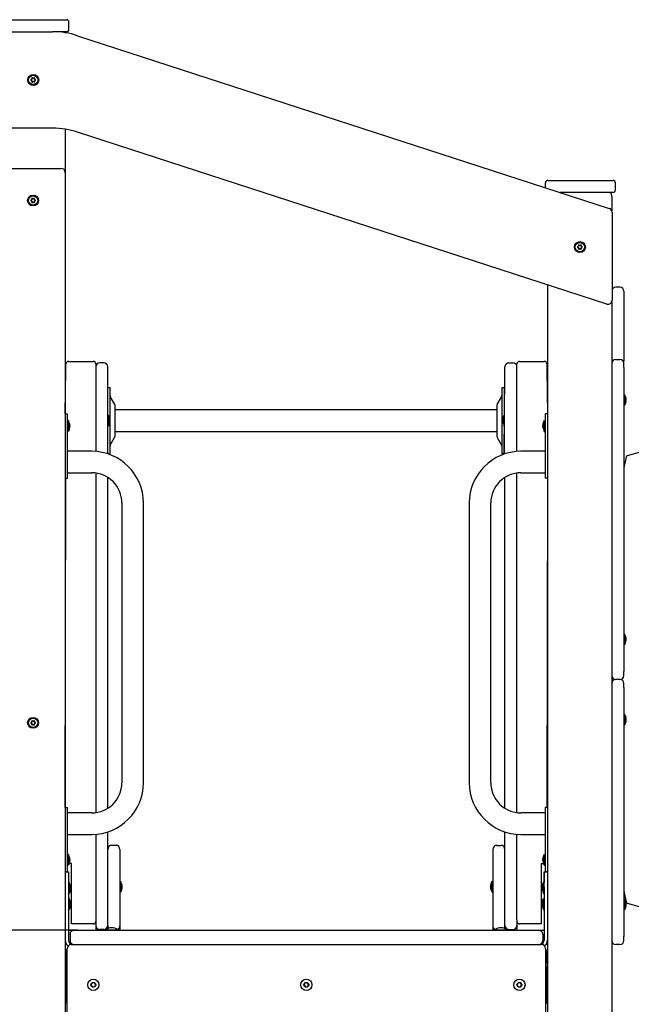
# Model space of a CAD drawing. Units: millimetres. Extents: x 978 to 7877, y 3750 to 12573.
# Drawn here: x 3813 to 4573, y 11240 to 12466 of the extents above; entities that cross this region are included whole.
import ezdxf

# ---------------------------------------------------------------- set-up
doc = ezdxf.new("R2010")
doc.units = ezdxf.units.MM
doc.header["$LTSCALE"] = 50
doc.layers.add('THICK_LINE', color=7, linetype='Continuous', lineweight=25)
doc.styles.add('SLDTEXTSTYLE0', font='TXT', dxfattribs={"width": 0.605})
doc.dimstyles.new('SLDDIMSTYLE1', dxfattribs={"dimtxt": 200, "dimasz": 250, "dimexe": 0, "dimexo": 0.0625, "dimgap": 50, "dimtad": 0, "dimtih": 1, "dimtoh": 1, "dimdec": 1, "dimrnd": 1e-09, "dimzin": 12, "dimdsep": 46, "dimtxsty": 'SLDTEXTSTYLE0', "dimsah": 1, "dimcen": 0.09, "dimadec": 0, "dimazin": 3, "dimtfac": 1, "dimtofl": 0, "dimtmove": 0, "dimatfit": 3, "dimfxl": 0, "dimfrac": 2, "dimtolj": 1, "dimtzin": 12, "dimarcsym": 0})

# ---------------------------------------------------------------- blocks, each defined once
blk = doc.blocks.new('_D_1')
at = {"layer": 'THICK_LINE', "color": 7}
for p, q in [((3885.3, 11332.7), (2572.8, 11332.7)), ((2672.8, 10602.7), (2672.8, 11332.7))]:
    blk.add_line(p, q, dxfattribs=at)
blk.add_solid([(2672.8, 11332.7), (2622.8, 11082.7), (2722.8, 11082.7)], dxfattribs=at)
at = {"layer": 'THICK_LINE', "color": 7, "insert": (2197, 11436), "char_height": 200, "attachment_point": 1, "style": 'SLDTEXTSTYLE0'}
blk.add_mtext('730', dxfattribs=at)

msp = doc.modelspace()

# ---------------------------------------------------------------- linework, layer by layer
at = {"color": 7, "linetype": 'Continuous', "lineweight": 25}
for p, q in [((3801.88, 12465.66), (3858.88, 12465.66)), ((3858.88, 12465.66), (3870.88, 12465.66)), ((3873.88, 12453.66), (3873.88, 12462.66)), ((3114.55, 12450.66), (3853.71, 12450.66)), ((3858.88, 12450.66), (3853.71, 12450.66)), ((3870.88, 12450.66), (3858.88, 12450.66)), ((3868.05, 12450.66), (3868.6, 12449.55)), ((3884.61, 12445.77), (4546.09, 12230.84)), ((3826.91, 12390.97), (3827.75, 12391.28)), ((3827.75, 12390.05), (3826.91, 12390.36)), ((3827.75, 12391.28), (3827.63, 12391.4)), ((3827.75, 12390.05), (3827.63, 12389.93)), ((3828.12, 12391.91), (3827.95, 12391.96)), ((3828.12, 12389.42), (3827.95, 12389.37)), ((3828.12, 12391.91), (3827.96, 12392.8)), ((3827.96, 12388.53), (3828.12, 12389.42)), ((3828.49, 12393.11), (3829.18, 12392.53)), ((3829.18, 12388.8), (3828.49, 12388.22)), ((3829.18, 12392.53), (3829.23, 12392.69)), ((3829.18, 12388.8), (3829.23, 12388.64)), ((3829.92, 12392.53), (3829.87, 12392.69)), ((3829.92, 12388.8), (3829.87, 12388.64)), ((3829.92, 12392.53), (3830.61, 12393.11)), ((3830.61, 12388.22), (3829.92, 12388.8)), ((3831.14, 12392.8), (3830.98, 12391.91)), ((3830.98, 12391.91), (3831.15, 12391.96)), ((3830.98, 12389.42), (3831.15, 12389.37)), ((3830.98, 12389.42), (3831.14, 12388.53)), ((3831.34, 12391.28), (3831.47, 12391.4)), ((3831.34, 12391.28), (3832.19, 12390.97)), ((3832.19, 12390.36), (3831.34, 12390.05)), ((3831.34, 12390.05), (3831.47, 12389.93)), ((3853.71, 12330.66), (3114.55, 12330.66)), ((3869.38, 12329.43), (3869.38, 12275.66)), ((4543, 12111.85), (3884.61, 12325.77)), ((3173.67, 12280.66), (3864.38, 12280.66)), ((3869.38, 12275.66), (3869.38, 10905.66)), ((4469.72, 12265.66), (4481.72, 12265.66)), ((4481.72, 12265.66), (4538.72, 12265.66)), ((4538.72, 12265.66), (4550.72, 12265.66)), ((4466.72, 12256.63), (4466.72, 12262.66)), ((4553.72, 12253.66), (4553.72, 12262.66)), ((3826.74, 12240.97), (3827.59, 12241.28)), ((3827.59, 12240.05), (3826.74, 12240.36)), ((3827.59, 12241.28), (3827.47, 12241.4)), ((3827.96, 12241.91), (3827.79, 12241.96)), ((3827.96, 12241.91), (3827.8, 12242.8)), ((3828.33, 12243.11), (3829.02, 12242.53)), ((3829.02, 12242.53), (3829.06, 12242.69)), ((3829.75, 12242.53), (3829.71, 12242.69)), ((3829.75, 12242.53), (3830.44, 12243.11)), ((3830.97, 12242.8), (3830.81, 12241.91)), ((3830.81, 12241.91), (3830.98, 12241.96)), ((3831.18, 12241.28), (3831.3, 12241.4)), ((3831.18, 12241.28), (3832.03, 12240.97)), ((3832.03, 12240.36), (3831.18, 12240.05)), ((4538.72, 12250.66), (4485.09, 12250.66)), ((4550.72, 12250.66), (4538.72, 12250.66)), ((4549.22, 12245.66), (4549.22, 12227.87)), ((3827.59, 12240.05), (3827.47, 12239.93)), ((3827.96, 12239.42), (3827.79, 12239.37)), ((3827.8, 12238.53), (3827.96, 12239.42)), ((3829.02, 12238.8), (3828.33, 12238.22)), ((3829.02, 12238.8), (3829.06, 12238.64)), ((3829.75, 12238.8), (3829.71, 12238.64)), ((3830.44, 12238.22), (3829.75, 12238.8)), ((3830.81, 12239.42), (3830.98, 12239.37)), ((3830.81, 12239.42), (3830.97, 12238.53)), ((3831.18, 12240.05), (3831.3, 12239.93)), ((4549.55, 12226.09), (4549.55, 12116.6)), ((4506.91, 12183.02), (4507.75, 12183.33)), ((4507.75, 12182.1), (4506.91, 12182.41)), ((4507.75, 12183.33), (4507.63, 12183.45)), ((4507.75, 12182.1), (4507.63, 12181.98)), ((4508.12, 12183.96), (4507.95, 12184.01)), ((4508.12, 12181.47), (4507.95, 12181.42)), ((4508.12, 12183.96), (4507.96, 12184.85)), ((4507.96, 12180.58), (4508.12, 12181.47)), ((4508.49, 12185.16), (4509.18, 12184.58)), ((4509.18, 12180.85), (4508.49, 12180.27)), ((4509.18, 12184.58), (4509.23, 12184.74)), ((4509.18, 12180.85), (4509.23, 12180.69)), ((4509.92, 12184.58), (4509.87, 12184.74)), ((4509.92, 12180.85), (4509.87, 12180.69)), ((4509.92, 12184.58), (4510.61, 12185.16)), ((4510.61, 12180.27), (4509.92, 12180.85)), ((4511.14, 12184.85), (4510.98, 12183.96)), ((4510.98, 12183.96), (4511.15, 12184.01)), ((4510.98, 12181.47), (4511.15, 12181.42)), ((4510.98, 12181.47), (4511.14, 12180.58)), ((4511.34, 12183.33), (4511.47, 12183.45)), ((4511.34, 12183.33), (4512.19, 12183.02)), ((4512.19, 12182.41), (4511.34, 12182.1)), ((4511.34, 12182.1), (4511.47, 12181.98)), ((4469.22, 12135.82), (4469.22, 10665.66)), ((4559.22, 12132.66), (4554.22, 12132.66)), ((4564.22, 12127.66), (4564.22, 12040.96)), ((4549.22, 12114.82), (4549.22, 10665.66)), ((3870.29, 12030.5), (3870.29, 12037.5)), ((3873.29, 12040.5), (3904.29, 12040.5)), ((3907.29, 12037.5), (3907.29, 12030.5)), ((3917.29, 12038.66), (3912.29, 12038.66)), ((3922.29, 12023.66), (3922.29, 12033.66)), ((4416.29, 12023.66), (4416.29, 12033.66)), ((4421.29, 12038.66), (4426.29, 12038.66)), ((4431.29, 12030.5), (4431.29, 12037.5)), ((4434.29, 12040.5), (4465.29, 12040.5)), ((4468.29, 12037.5), (4468.29, 12030.5)), ((4554.22, 12042.66), (4559.22, 12042.66)), ((4564.22, 12037.66), (4564.22, 12040.96)), ((4564.22, 12032.66), (4564.22, 12037.66)), ((4564.22, 12032.66), (4564.22, 11654.66)), ((3869.38, 11975.17), (3870.29, 12030.5)), ((3907.29, 12030.5), (3907.29, 11928.38)), ((3922.29, 11925.66), (3922.29, 12023.66)), ((4415.29, 11925.66), (4416.29, 12023.66)), ((4431.29, 11928.38), (4431.29, 12030.5)), ((4468.29, 12030.5), (4469.22, 11975.17)), ((3925.29, 12007.66), (3922.29, 12007.66)), ((3925.29, 11925.66), (3925.29, 12007.66)), ((4415.29, 12007.66), (4412.29, 12007.66)), ((4412.29, 12007.66), (4412.29, 11925.66)), ((4415.29, 12007.66), (4415.29, 11973.46)), ((3930.75, 11987.59), (3925.82, 11996.13)), ((4411.75, 11996.13), (4406.82, 11987.59)), ((4565.22, 11999.46), (4564.22, 11999.46)), ((4565.22, 11999.46), (4565.22, 11985.86)), ((3931.29, 11947.74), (3931.29, 11985.59)), ((4406.29, 11985.59), (4406.29, 11947.74)), ((4565.22, 11985.86), (4565.22, 11985.86)), ((4566.65, 11990.8), (4566.81, 11990.7)), ((4566.81, 11994.72), (4566.81, 11994.72)), ((4566.81, 11994.16), (4566.81, 11993.65)), ((4566.81, 11993.14), (4566.81, 11993.65)), ((4566.81, 11993.14), (4566.81, 11993.14)), ((4566.81, 11992.19), (4566.81, 11991.59)), ((4566.81, 11991.17), (4566.81, 11991.59)), ((4566.81, 11990.7), (4566.81, 11990.61)), ((3869.38, 11975.17), (3872.38, 11975.17)), ((3872.38, 11970.17), (3872.38, 11975.17)), ((3923.29, 11973.46), (3922.29, 11973.46)), ((3923.29, 11973.46), (3923.29, 11959.86)), ((4406.29, 11980.06), (3931.29, 11980.06)), ((4415.29, 11973.46), (4415.29, 11973.46)), ((4415.29, 11969.26), (4415.29, 11973.46)), ((4469.22, 11975.17), (4466.22, 11975.17)), ((4466.22, 11975.17), (4466.22, 11970.17)), ((3872.38, 11900.17), (3872.38, 11970.17)), ((3873.38, 11966.97), (3872.38, 11966.97)), ((3873.38, 11966.97), (3873.38, 11953.37)), ((3874.98, 11962.22), (3874.98, 11962.2)), ((3874.98, 11961.46), (3874.98, 11960.9)), ((3874.98, 11959.43), (3874.98, 11958.88)), ((3923.29, 11959.86), (3923.29, 11959.86)), ((3924.88, 11968.72), (3924.88, 11968.69)), ((3924.88, 11967.96), (3924.88, 11967.4)), ((3924.88, 11965.93), (3924.88, 11965.37)), ((3924.88, 11964.64), (3924.88, 11964.61)), ((4413.69, 11968.63), (4413.69, 11968.72)), ((4413.86, 11968.53), (4413.69, 11968.63)), ((4413.69, 11968.16), (4413.69, 11967.74)), ((4413.69, 11967.14), (4413.69, 11967.74)), ((4413.69, 11966.19), (4413.69, 11965.68)), ((4413.69, 11966.19), (4413.69, 11966.19)), ((4413.69, 11965.17), (4413.69, 11965.68)), ((4413.69, 11964.61), (4413.69, 11964.61)), ((4415.29, 11959.86), (4415.29, 11969.26)), ((4415.29, 11959.86), (4416.29, 11959.86)), ((4415.29, 11959.86), (4415.29, 11925.66)), ((4463.63, 11962.2), (4463.63, 11962.22)), ((4463.63, 11960.9), (4463.63, 11961.46)), ((4463.63, 11958.88), (4463.63, 11959.43)), ((4465.22, 11966.97), (4465.22, 11966.97)), ((4465.22, 11953.37), (4465.22, 11966.97)), ((4466.22, 11970.17), (4466.22, 11900.17)), ((3873.38, 11953.37), (3873.38, 11953.37)), ((3874.98, 11958.14), (3874.98, 11958.11)), ((3931.29, 11953.26), (4406.29, 11953.26)), ((4463.63, 11958.11), (4463.63, 11958.14)), ((4465.22, 11953.37), (4466.22, 11953.37)), ((3925.82, 11937.2), (3930.75, 11945.74)), ((4406.82, 11945.74), (4411.75, 11937.2)), ((3902.38, 11928.57), (3872.38, 11928.57)), ((3922.29, 11925.66), (3925.29, 11925.66)), ((4412.29, 11925.66), (4415.29, 11925.66)), ((4466.22, 11928.57), (4436.22, 11928.57)), ((4584.36, 11927.51), (4568.34, 11923)), ((4566.92, 11921.46), (4564.72, 11910.23)), ((3872.38, 11901.77), (3902.38, 11901.77)), ((3872.38, 11895.17), (3872.38, 11900.17)), ((3907.29, 11901.45), (3907.29, 11478.89)), ((4431.29, 11478.89), (4431.29, 11901.44)), ((4436.22, 11901.77), (4466.22, 11901.77)), ((4466.22, 11900.17), (4466.22, 11895.17)), ((3869.38, 11485.17), (3870.29, 11895.17)), ((3870.29, 11895.17), (3872.38, 11895.17)), ((3922.29, 11484.29), (3922.29, 11896.05)), ((4416.29, 11484.31), (4416.29, 11896.03)), ((4469.22, 11895.17), (4466.22, 11895.17)), ((4469.22, 11895.17), (4468.29, 11485.17)), ((3939.88, 11864.27), (3939.88, 11516.07)), ((3966.68, 11516.07), (3966.68, 11864.27)), ((4371.92, 11864.27), (4371.92, 11516.07)), ((4398.72, 11516.07), (4398.72, 11864.27)), ((4565.22, 11701.46), (4564.22, 11701.46)), ((4565.22, 11701.46), (4565.22, 11688.34)), ((4566.65, 11696.07), (4566.81, 11696.06)), ((4566.65, 11695.25), (4566.81, 11695.28)), ((4566.65, 11693.34), (4566.81, 11693.27)), ((4566.65, 11692.65), (4566.65, 11692.65)), ((4566.81, 11696.46), (4566.81, 11696.67)), ((4566.81, 11696.46), (4566.81, 11696.06)), ((4566.81, 11694.69), (4566.81, 11695.28)), ((4566.81, 11694.69), (4566.81, 11694.05)), ((4566.81, 11692.9), (4566.81, 11693.27)), ((4566.81, 11692.9), (4566.81, 11692.66)), ((4566.81, 11692.9), (4566.81, 11692.9)), ((4565.22, 11688.34), (4565.22, 11687.86)), ((4565.22, 11687.86), (4565.22, 11687.86)), ((4564.22, 11649.66), (4564.22, 11654.66)), ((4559.22, 11644.66), (4554.22, 11644.66)), ((4564.22, 11634.66), (4564.22, 11639.66)), ((4564.22, 11634.66), (4564.22, 11324.66)), ((3826.74, 11590.97), (3827.59, 11591.28)), ((3827.59, 11591.28), (3827.47, 11591.4)), ((3827.96, 11591.91), (3827.79, 11591.96)), ((3827.96, 11591.91), (3827.8, 11592.8)), ((3828.33, 11593.11), (3829.02, 11592.53)), ((3829.02, 11592.53), (3829.06, 11592.69)), ((3829.75, 11592.53), (3829.71, 11592.69)), ((3829.75, 11592.53), (3830.44, 11593.11)), ((3830.97, 11592.8), (3830.81, 11591.91)), ((3830.81, 11591.91), (3830.98, 11591.96)), ((3831.18, 11591.28), (3831.3, 11591.4)), ((3831.18, 11591.28), (3832.03, 11590.97)), ((4565.22, 11601.46), (4564.22, 11601.46)), ((4565.22, 11601.46), (4565.22, 11587.87)), ((4566.81, 11596.72), (4566.81, 11596.7)), ((4566.81, 11596.7), (4566.81, 11596.7)), ((4566.81, 11596), (4566.81, 11595.45)), ((4566.81, 11593.98), (4566.81, 11593.41)), ((4566.81, 11593.33), (4566.81, 11593.41)), ((4566.81, 11592.64), (4566.81, 11592.61)), ((3827.59, 11590.05), (3826.74, 11590.36)), ((3827.59, 11590.05), (3827.47, 11589.93)), ((3827.96, 11589.42), (3827.79, 11589.37)), ((3827.8, 11588.53), (3827.96, 11589.42)), ((3829.02, 11588.8), (3828.33, 11588.22)), ((3829.02, 11588.8), (3829.06, 11588.64)), ((3829.75, 11588.8), (3829.71, 11588.64)), ((3830.44, 11588.22), (3829.75, 11588.8)), ((3830.81, 11589.42), (3830.98, 11589.37)), ((3830.81, 11589.42), (3830.97, 11588.53)), ((3832.03, 11590.36), (3831.18, 11590.05)), ((3831.18, 11590.05), (3831.3, 11589.93)), ((4565.22, 11587.87), (4565.22, 11587.86)), ((4565.22, 11587.86), (4565.22, 11587.86)), ((3870.29, 11546.5), (3869.38, 11546.5)), ((4469.22, 11546.5), (4468.29, 11546.5)), ((3869.38, 11540.5), (3870.29, 11540.5)), ((4468.29, 11540.5), (4469.22, 11540.5)), ((3869.38, 11485.17), (3872.38, 11485.17)), ((3872.38, 11480.17), (3872.38, 11485.17)), ((4468.29, 11485.17), (4466.22, 11485.17)), ((4466.22, 11485.17), (4466.22, 11480.17)), ((3872.38, 11410.17), (3872.38, 11480.17)), ((3902.38, 11478.57), (3872.38, 11478.57)), ((4466.22, 11478.57), (4436.22, 11478.57)), ((4466.22, 11480.17), (4466.22, 11410.17)), ((3872.38, 11451.77), (3902.38, 11451.77)), ((3907.29, 11451.96), (3907.29, 11350.5)), ((3922.29, 11339.66), (3922.29, 11454.93)), ((4416.29, 11339.66), (4416.29, 11454.94)), ((4431.29, 11350.5), (4431.29, 11451.96)), ((4436.22, 11451.77), (4466.22, 11451.77)), ((3932.29, 11438.24), (3927.29, 11438.24)), ((3937.29, 11433.24), (3937.29, 11418.24)), ((4401.29, 11433.24), (4401.29, 11418.24)), ((4406.29, 11438.24), (4411.29, 11438.24)), ((3873.38, 11426.97), (3872.38, 11426.97)), ((3873.38, 11426.97), (3873.38, 11413.37)), ((3874.98, 11422.22), (3874.98, 11422.2)), ((3874.98, 11421.46), (3874.98, 11420.9)), ((3874.98, 11419.43), (3874.98, 11418.88)), ((4463.63, 11422.2), (4463.63, 11422.22)), ((4463.63, 11420.9), (4463.63, 11421.46)), ((4463.63, 11418.88), (4463.63, 11419.43)), ((4465.22, 11426.97), (4465.22, 11426.97)), ((4465.22, 11413.37), (4465.22, 11426.97)), ((3872.38, 11405.17), (3872.38, 11410.17)), ((3873.38, 11413.37), (3873.38, 11413.37)), ((3877.29, 11415.5), (3874.06, 11415.5)), ((3874.98, 11418.14), (3874.98, 11418.11)), ((3877.29, 11350.5), (3877.29, 11415.5)), ((3922.29, 11360.73), (3922.29, 11418.24)), ((3937.29, 11418.24), (3937.29, 11360.73)), ((4401.29, 11418.24), (4401.29, 11360.73)), ((4416.29, 11360.73), (4416.29, 11418.24)), ((4461.29, 11415.5), (4464.54, 11415.5)), ((4461.29, 11415.5), (4461.29, 11350.5)), ((4463.63, 11418.11), (4463.63, 11418.14)), ((4465.22, 11413.37), (4466.22, 11413.37)), ((4466.22, 11410.17), (4466.22, 11405.17)), ((3869.38, 11405.17), (3872.38, 11405.17)), ((3869.38, 11405.17), (3873.38, 11405.16)), ((3873.38, 11405.16), (3873.38, 11402.24)), ((3873.38, 11402.24), (3873.38, 11393.09)), ((4465.19, 11405.16), (4465.22, 11391.96)), ((4465.22, 11405.16), (4465.19, 11405.16)), ((4465.22, 11405.16), (4469.22, 11405.17)), ((4465.22, 11402.24), (4465.22, 11405.16)), ((4465.22, 11393.09), (4465.22, 11402.24)), ((4469.22, 11405.17), (4466.22, 11405.17)), ((3873.38, 11393.09), (3873.38, 11386.02)), ((3874.35, 11391.96), (3873.38, 11391.96)), ((3873.38, 11386.02), (3873.38, 11320.16)), ((3874.35, 11391.96), (3874.35, 11378.36)), ((3875.95, 11387.22), (3875.95, 11387.19)), ((3875.95, 11386.46), (3875.95, 11385.9)), ((3875.95, 11384.43), (3875.95, 11383.87)), ((3875.95, 11383.14), (3875.95, 11383.11)), ((3938.29, 11393.46), (3937.29, 11393.46)), ((3938.29, 11393.46), (3938.29, 11379.86)), ((3939.88, 11388.72), (3939.88, 11388.69)), ((3939.88, 11387.96), (3939.88, 11387.4)), ((3939.88, 11385.93), (3939.88, 11385.37)), ((3939.88, 11384.64), (3939.88, 11384.61)), ((4398.69, 11388.63), (4398.69, 11388.72)), ((4398.86, 11388.53), (4398.69, 11388.63)), ((4398.69, 11388.16), (4398.69, 11387.74)), ((4398.69, 11387.14), (4398.69, 11387.74)), ((4398.69, 11386.19), (4398.69, 11385.68)), ((4398.69, 11386.19), (4398.69, 11386.19)), ((4398.69, 11385.17), (4398.69, 11385.68)), ((4398.69, 11384.61), (4398.69, 11384.61)), ((4400.29, 11393.46), (4400.29, 11393.46)), ((4400.29, 11389.26), (4400.29, 11393.46)), ((4400.29, 11379.86), (4400.29, 11389.26)), ((4462.63, 11387.19), (4462.63, 11387.22)), ((4462.63, 11385.9), (4462.63, 11386.46)), ((4462.63, 11383.87), (4462.63, 11384.43)), ((4462.63, 11383.11), (4462.63, 11383.14)), ((4465.22, 11391.96), (4464.22, 11391.96)), ((4464.22, 11378.36), (4464.22, 11391.96)), ((4465.22, 11386.02), (4465.22, 11393.09)), ((4465.22, 11386.02), (4465.22, 11320.16)), ((3874.38, 11371.96), (3873.38, 11371.96)), ((3874.35, 11378.36), (3874.35, 11378.36)), ((3874.38, 11371.96), (3874.38, 11358.36)), ((3938.29, 11379.86), (3938.29, 11379.86)), ((4400.29, 11379.86), (4401.29, 11379.86)), ((4464.19, 11371.96), (4464.19, 11371.96)), ((4464.19, 11367.76), (4464.19, 11371.96)), ((4464.22, 11378.36), (4465.22, 11378.36)), ((4465.22, 11378.36), (4465.19, 11332.66)), ((4565.22, 11371.46), (4564.22, 11371.46)), ((4564.72, 11379.09), (4566.92, 11367.87)), ((4565.22, 11371.46), (4565.22, 11357.86)), ((3874.38, 11358.36), (3874.38, 11358.36)), ((3875.81, 11363.3), (3875.98, 11363.2)), ((3875.98, 11367.22), (3875.98, 11367.22)), ((3875.98, 11367.22), (3875.98, 11367.22)), ((3875.98, 11366.66), (3875.98, 11366.15)), ((3875.98, 11365.64), (3875.98, 11366.15)), ((3875.98, 11365.64), (3875.98, 11365.64)), ((3875.98, 11364.69), (3875.98, 11364.09)), ((3875.98, 11363.67), (3875.98, 11364.09)), ((3875.98, 11363.2), (3875.98, 11363.11)), ((3937.29, 11360.73), (3937.29, 11360.02)), ((3937.29, 11360.02), (3937.29, 11338.54)), ((4401.29, 11360.73), (4401.29, 11360.02)), ((4401.29, 11360.02), (4401.29, 11338.54)), ((4462.6, 11367.13), (4462.6, 11367.22)), ((4462.76, 11367.03), (4462.6, 11367.13)), ((4462.6, 11366.66), (4462.6, 11366.24)), ((4462.6, 11365.64), (4462.6, 11366.24)), ((4462.6, 11364.69), (4462.6, 11364.18)), ((4462.6, 11364.69), (4462.6, 11364.69)), ((4462.6, 11363.67), (4462.6, 11364.18)), ((4462.6, 11363.11), (4462.6, 11363.11)), ((4464.19, 11358.36), (4464.19, 11367.76)), ((4464.19, 11358.36), (4465.19, 11358.36)), ((4566.65, 11362.8), (4566.81, 11362.7)), ((4566.81, 11366.72), (4566.81, 11366.72)), ((4566.81, 11366.16), (4566.81, 11365.65)), ((4566.81, 11365.14), (4566.81, 11365.65)), ((4566.81, 11365.14), (4566.81, 11365.14)), ((4566.81, 11364.19), (4566.81, 11363.59)), ((4566.81, 11363.17), (4566.81, 11363.59)), ((4566.81, 11362.7), (4566.81, 11362.61)), ((4568.34, 11366.33), (4584.36, 11361.82)), ((3877.29, 11340.5), (3877.29, 11350.5)), ((3907.29, 11350.5), (3907.29, 11345.61)), ((4431.29, 11345.61), (4431.29, 11350.5)), ((4461.29, 11350.5), (4461.29, 11340.5)), ((4565.22, 11357.86), (4565.22, 11357.86)), ((3904.29, 11340.5), (3877.29, 11340.5)), ((3907.29, 11345.61), (3907.29, 11339.66)), ((3907.29, 11339.66), (3907.29, 11338.66)), ((3907.29, 11338.66), (3907.29, 11332.66)), ((3917.29, 11333.66), (3912.29, 11333.66)), ((3922.29, 11338.66), (3922.29, 11339.66)), ((3922.29, 11338.54), (3922.29, 11338.66)), ((3922.29, 11338.24), (3922.29, 11338.54)), ((3922.29, 11334.46), (3922.29, 11338.24)), ((3937.29, 11338.54), (3937.29, 11338.24)), ((3937.29, 11338.24), (3937.29, 11332.66)), ((4401.29, 11338.54), (4401.29, 11338.24)), ((4401.29, 11338.24), (4401.29, 11332.66)), ((4416.29, 11338.66), (4416.29, 11339.66)), ((4416.29, 11338.54), (4416.29, 11338.66)), ((4416.29, 11338.24), (4416.29, 11338.54)), ((4416.29, 11334.46), (4416.29, 11338.24)), ((4421.29, 11333.66), (4426.29, 11333.66)), ((4431.29, 11345.61), (4431.29, 11339.66)), ((4431.29, 11339.66), (4431.29, 11338.66)), ((4431.29, 11338.66), (4431.29, 11332.66)), ((4461.29, 11340.5), (4434.29, 11340.5)), ((3873.35, 11332.66), (3880.29, 11332.66)), ((3875.29, 11327.66), (3875.29, 11319.66)), ((3880.29, 11332.66), (3885.29, 11332.66)), ((3885.29, 11332.66), (4453.29, 11332.66)), ((3920.29, 11333.15), (3920.29, 11333.15)), ((3920.29, 11333.15), (3927.29, 11333.15)), ((3927.29, 11333.15), (3934.29, 11333.15)), ((3934.29, 11333.15), (3934.29, 11333.15)), ((4404.29, 11333.15), (4404.29, 11333.15)), ((4404.29, 11333.15), (4418.29, 11333.15)), ((4418.29, 11333.15), (4418.29, 11333.15)), ((4453.29, 11332.66), (4458.29, 11332.66)), ((4458.29, 11332.66), (4465.19, 11332.66)), ((4463.29, 11327.66), (4463.29, 11319.66)), ((4564.22, 11319.66), (4564.22, 11324.66)), ((3871.11, 11314.66), (3869.35, 11314.66)), ((3871.79, 10784.66), (3871.79, 11309.66)), ((3876.79, 11314.66), (4461.79, 11314.66)), ((4466.79, 11309.66), (4466.79, 10784.66)), ((4469.22, 11314.66), (4467.43, 11314.66)), ((4559.22, 11314.66), (4554.22, 11314.66)), ((3869.79, 11303.66), (3869.79, 11279.16)), ((4469.22, 11279.16), (4468.79, 11303.66)), ((3871.79, 11287.16), (3870.29, 11287.16)), ((3870.29, 11287.16), (3870.29, 11284.16)), ((4466.79, 11287.16), (4468.29, 11287.16)), ((4468.29, 11284.16), (4468.29, 11287.16)), ((3869.79, 11282.16), (3869.38, 11282.16)), ((3869.79, 11279.16), (3869.38, 11279.16)), ((3869.38, 11275.16), (3870.29, 11275.16)), ((3869.38, 11275.16), (3869.79, 11274.16)), ((3869.79, 11269.16), (3869.79, 11274.16)), ((3870.29, 11284.16), (3870.29, 11245.16)), ((4468.29, 11245.16), (4468.29, 11284.16)), ((4469.22, 11279.16), (4468.29, 11279.16)), ((4469.22, 11282.16), (4468.79, 11282.16)), ((4468.79, 11274.16), (4469.22, 11275.16)), ((4468.79, 11274.16), (4468.79, 11269.16)), ((4469.22, 11275.16), (4469.22, 11275.16)), ((3869.79, 11269.16), (3869.79, 11269.16)), ((3902.84, 11267.16), (3901.4, 11264.66)), ((3901.4, 11264.66), (3902.84, 11262.16)), ((3905.73, 11267.16), (3902.84, 11267.16)), ((3902.84, 11262.16), (3905.73, 11262.16)), ((3907.17, 11264.66), (3905.73, 11267.16)), ((3905.73, 11262.16), (3907.17, 11264.66)), ((4167.54, 11266.96), (4166.42, 11264.3)), ((4166.42, 11264.3), (4168.17, 11262)), ((4170.4, 11267.33), (4167.54, 11266.96)), ((4168.17, 11262), (4171.04, 11262.37)), ((4172.15, 11265.03), (4170.4, 11267.33)), ((4171.04, 11262.37), (4172.15, 11265.03)), ((4432.84, 11267.16), (4431.4, 11264.66)), ((4431.4, 11264.66), (4432.84, 11262.16)), ((4435.73, 11267.16), (4432.84, 11267.16)), ((4432.84, 11262.16), (4435.73, 11262.16)), ((4437.17, 11264.66), (4435.73, 11267.16)), ((4435.73, 11262.16), (4437.17, 11264.66)), ((4468.79, 11269.16), (4468.79, 11269.16)), ((3870.29, 11254.16), (3869.38, 11254.16)), ((3869.38, 11250.16), (3870.29, 11250.16)), ((4469.22, 11254.16), (4468.29, 11254.16)), ((4468.29, 11250.16), (4469.22, 11250.16)), ((3870.29, 11245.16), (3870.29, 11242.16)), ((3871.79, 11242.16), (3870.29, 11242.16)), ((4466.79, 11242.16), (4468.29, 11242.16)), ((4468.29, 11242.16), (4468.29, 11245.16))]:
    msp.add_line(p, q, dxfattribs=at)
at = {"color": 7, "linetype": 'Continuous', "lineweight": 25, "flags": 128}
for points in [[(4566.65, 11995.32), (4566.63, 11995.39), (4566.6, 11995.45), (4566.58, 11995.46), (4566.57, 11995.42), (4566.58, 11995.33), (4566.6, 11995.21), (4566.63, 11995.06), (4566.65, 11994.99)], [(4566.65, 11990.8), (4566.62, 11990.67), (4566.59, 11990.51), (4566.58, 11990.37), (4566.57, 11990.26), (4566.58, 11990.21), (4566.61, 11990.2), (4566.64, 11990.23), (4566.65, 11990.26)], [(3874.81, 11962.72), (3874.79, 11962.79), (3874.76, 11962.82), (3874.74, 11962.81), (3874.74, 11962.74), (3874.75, 11962.63), (3874.77, 11962.49), (3874.8, 11962.34), (3874.81, 11962.28)], [(3924.72, 11969.22), (3924.69, 11969.28), (3924.66, 11969.32), (3924.64, 11969.3), (3924.64, 11969.23), (3924.65, 11969.12), (3924.67, 11968.99), (3924.7, 11968.83), (3924.72, 11968.78)], [(3924.72, 11964.55), (3924.68, 11964.4), (3924.66, 11964.25), (3924.64, 11964.12), (3924.64, 11964.04), (3924.65, 11964.01), (3924.68, 11964.03), (3924.71, 11964.09), (3924.72, 11964.11)], [(4413.86, 11968.53), (4413.89, 11968.66), (4413.91, 11968.82), (4413.93, 11968.96), (4413.93, 11969.06), (4413.92, 11969.12), (4413.9, 11969.13), (4413.87, 11969.09), (4413.86, 11969.07)], [(4413.86, 11964.01), (4413.88, 11963.94), (4413.91, 11963.87), (4413.93, 11963.86), (4413.93, 11963.91), (4413.93, 11963.99), (4413.91, 11964.12), (4413.87, 11964.26), (4413.86, 11964.34)], [(4463.79, 11962.28), (4463.82, 11962.44), (4463.85, 11962.59), (4463.87, 11962.71), (4463.87, 11962.79), (4463.85, 11962.82), (4463.83, 11962.81), (4463.8, 11962.74), (4463.79, 11962.72)], [(3874.81, 11958.06), (3874.78, 11957.9), (3874.75, 11957.75), (3874.74, 11957.63), (3874.74, 11957.55), (3874.75, 11957.51), (3874.77, 11957.53), (3874.81, 11957.6), (3874.81, 11957.62)], [(4463.79, 11957.62), (4463.82, 11957.55), (4463.85, 11957.51), (4463.86, 11957.53), (4463.87, 11957.6), (4463.86, 11957.71), (4463.83, 11957.85), (4463.8, 11958), (4463.79, 11958.06)], [(4564.72, 11910.23), (4564.73, 11910.25), (4564.66, 11909.92), (4564.54, 11909.23), (4564.35, 11908.24), (4564.22, 11907.54)], [(4564.72, 11910.23), (4564.47, 11909.62), (4564.22, 11909.34)], [(4566.65, 11693.34), (4566.62, 11693.2), (4566.59, 11693.03), (4566.57, 11692.88), (4566.57, 11692.76), (4566.59, 11692.67), (4566.61, 11692.63), (4566.62, 11692.63)], [(4566.65, 11597.24), (4566.62, 11597.31), (4566.59, 11597.35), (4566.58, 11597.34), (4566.57, 11597.27), (4566.58, 11597.17), (4566.61, 11597.03), (4566.64, 11596.88), (4566.65, 11596.82)], [(4566.65, 11592.6), (4566.62, 11592.44), (4566.59, 11592.29), (4566.57, 11592.17), (4566.57, 11592.08), (4566.59, 11592.04), (4566.61, 11592.06), (4566.64, 11592.12), (4566.65, 11592.14)], [(3874.81, 11422.72), (3874.79, 11422.79), (3874.76, 11422.82), (3874.74, 11422.81), (3874.74, 11422.74), (3874.75, 11422.63), (3874.77, 11422.49), (3874.8, 11422.34), (3874.81, 11422.28)], [(4463.79, 11422.28), (4463.82, 11422.44), (4463.85, 11422.59), (4463.87, 11422.71), (4463.87, 11422.79), (4463.85, 11422.82), (4463.83, 11422.81), (4463.8, 11422.74), (4463.79, 11422.72)], [(3874.81, 11418.06), (3874.78, 11417.9), (3874.75, 11417.75), (3874.74, 11417.63), (3874.74, 11417.55), (3874.75, 11417.51), (3874.77, 11417.53), (3874.81, 11417.6), (3874.81, 11417.62)], [(4463.79, 11417.62), (4463.82, 11417.55), (4463.85, 11417.51), (4463.86, 11417.53), (4463.87, 11417.6), (4463.86, 11417.71), (4463.83, 11417.85), (4463.8, 11418), (4463.79, 11418.06)], [(3875.78, 11387.72), (3875.75, 11387.78), (3875.73, 11387.82), (3875.71, 11387.8), (3875.71, 11387.73), (3875.72, 11387.62), (3875.74, 11387.49), (3875.77, 11387.33), (3875.78, 11387.28)], [(3875.78, 11383.05), (3875.75, 11382.9), (3875.72, 11382.75), (3875.71, 11382.62), (3875.71, 11382.54), (3875.72, 11382.51), (3875.74, 11382.53), (3875.77, 11382.59), (3875.78, 11382.61)], [(3939.72, 11389.22), (3939.69, 11389.28), (3939.66, 11389.32), (3939.64, 11389.3), (3939.64, 11389.23), (3939.65, 11389.12), (3939.67, 11388.99), (3939.7, 11388.83), (3939.72, 11388.78)], [(3939.72, 11384.55), (3939.68, 11384.4), (3939.66, 11384.25), (3939.64, 11384.12), (3939.64, 11384.04), (3939.65, 11384.01), (3939.68, 11384.03), (3939.71, 11384.09), (3939.72, 11384.11)], [(4398.86, 11388.53), (4398.89, 11388.66), (4398.91, 11388.82), (4398.93, 11388.96), (4398.93, 11389.06), (4398.92, 11389.12), (4398.9, 11389.13), (4398.87, 11389.09), (4398.86, 11389.07)], [(4398.86, 11384.01), (4398.88, 11383.94), (4398.91, 11383.87), (4398.93, 11383.86), (4398.93, 11383.91), (4398.93, 11383.99), (4398.91, 11384.12), (4398.87, 11384.26), (4398.86, 11384.34)], [(4462.79, 11387.28), (4462.82, 11387.43), (4462.85, 11387.58), (4462.87, 11387.71), (4462.87, 11387.79), (4462.85, 11387.82), (4462.83, 11387.8), (4462.8, 11387.74), (4462.79, 11387.72)], [(4462.79, 11382.61), (4462.82, 11382.54), (4462.85, 11382.51), (4462.86, 11382.53), (4462.87, 11382.6), (4462.86, 11382.71), (4462.83, 11382.84), (4462.8, 11383), (4462.79, 11383.05)], [(4564.22, 11381.78), (4564.31, 11381.33), (4564.51, 11380.26), (4564.65, 11379.49), (4564.72, 11379.11), (4564.72, 11379.09)], [(3875.81, 11367.82), (3875.79, 11367.89), (3875.76, 11367.95), (3875.74, 11367.96), (3875.74, 11367.92), (3875.75, 11367.83), (3875.77, 11367.71), (3875.8, 11367.56), (3875.81, 11367.49)], [(3875.81, 11363.3), (3875.79, 11363.17), (3875.76, 11363.01), (3875.74, 11362.87), (3875.74, 11362.76), (3875.75, 11362.71), (3875.77, 11362.7), (3875.8, 11362.73), (3875.81, 11362.76)], [(4462.76, 11367.03), (4462.79, 11367.16), (4462.82, 11367.32), (4462.83, 11367.46), (4462.84, 11367.56), (4462.83, 11367.62), (4462.8, 11367.63), (4462.77, 11367.59), (4462.76, 11367.57)], [(4462.76, 11362.51), (4462.78, 11362.44), (4462.81, 11362.37), (4462.83, 11362.36), (4462.84, 11362.41), (4462.83, 11362.49), (4462.81, 11362.62), (4462.78, 11362.76), (4462.76, 11362.84)], [(4566.65, 11367.32), (4566.63, 11367.39), (4566.6, 11367.45), (4566.58, 11367.46), (4566.57, 11367.42), (4566.58, 11367.33), (4566.6, 11367.21), (4566.63, 11367.06), (4566.65, 11366.99)], [(4566.65, 11362.8), (4566.62, 11362.67), (4566.59, 11362.51), (4566.58, 11362.37), (4566.57, 11362.26), (4566.58, 11362.21), (4566.61, 11362.2), (4566.64, 11362.23), (4566.65, 11362.26)]]:
    msp.add_lwpolyline(points, dxfattribs=at)
at = {"color": 7, "linetype": 'Continuous', "lineweight": 25}
for centre, radius in [((3829.55, 12390.66), 6.8), ((3829.55, 12390.66), 5.8), ((3829.38, 12240.66), 6.8), ((3829.38, 12240.66), 5.8), ((4509.55, 12182.72), 6.8), ((4509.55, 12182.72), 5.8), ((3829.38, 11590.66), 6.8), ((3829.38, 11590.66), 5.8), ((3904.29, 11264.66), 7), ((3904.29, 11264.66), 3), ((4169.29, 11264.66), 7), ((4169.29, 11264.66), 3), ((4434.29, 11264.66), 7), ((4434.29, 11264.66), 3)]:
    msp.add_circle(centre, radius, dxfattribs=at)
for centre, radius, start, end in [((3870.88, 12462.66), 3, 0, 90), ((3853.71, 12350.66), 100, 72, 90), ((3870.88, 12453.66), 3, 270, 0), ((3827.03, 12390.66), 0.471, 111.12359, 248.87641), ((3827.02, 12390.66), 0.325, 109.93191, 250.06809), ((3866.85, 12287.6), 110.96, 110.69643, 111.12483), ((3866.85, 12493.72), 110.96, 248.87517, 249.30357), ((3829.55, 12390.66), 2.05, 140.98851, 159.01149), ((3829.55, 12390.66), 2.05, 200.98851, 219.01149), ((3829.55, 12390.66), 1.9, 138.86064, 161.13936), ((3829.55, 12390.66), 1.9, 198.86064, 221.13936), ((3828.29, 12392.85), 0.471, 51.1236, 188.8764), ((3937.45, 12409.9), 110.96, 188.87517, 189.30357), ((3937.45, 12371.43), 110.96, 170.69643, 171.12483), ((3828.29, 12388.48), 0.471, 171.12362, 308.87638), ((3828.28, 12392.86), 0.325, 49.93191, 190.06809), ((3828.28, 12388.47), 0.325, 169.93191, 310.06809), ((3758.94, 12306.83), 110.96, 50.69643, 51.12483), ((3758.94, 12474.49), 110.96, 308.87517, 309.30357), ((3829.55, 12390.66), 1.9, 78.86064, 101.13936), ((3829.55, 12390.66), 1.9, 258.86064, 281.13936), ((3829.55, 12390.66), 2.05, 80.98851, 99.01149), ((3829.55, 12390.66), 2.05, 260.98851, 279.01149), ((3900.15, 12306.83), 110.96, 128.87517, 129.30357), ((3900.15, 12474.49), 110.96, 230.69643, 231.12483), ((3830.81, 12392.85), 0.471, 351.12362, 128.87638), ((3830.81, 12388.48), 0.471, 231.1236, 8.8764), ((3830.82, 12392.86), 0.325, 349.93191, 130.06809), ((3830.82, 12388.47), 0.325, 229.93191, 10.06809), ((3829.55, 12390.66), 1.9, 18.86064, 41.13936), ((3829.55, 12390.66), 1.9, 318.86064, 341.13936), ((3721.65, 12409.9), 110.96, 350.69643, 351.12483), ((3829.55, 12390.66), 2.05, 20.98851, 39.01149), ((3829.55, 12390.66), 2.05, 320.98851, 339.01149), ((3721.65, 12371.43), 110.96, 8.87517, 9.30357), ((3792.25, 12287.6), 110.96, 68.87517, 69.30357), ((3792.25, 12493.72), 110.96, 290.69643, 291.12483), ((3832.08, 12390.66), 0.325, 289.93191, 70.06809), ((3832.07, 12390.66), 0.471, 291.12359, 68.87641), ((3853.71, 12230.66), 100, 72, 90), ((3864.38, 12275.66), 5, 0, 90), ((4469.72, 12262.66), 3, 90, 180), ((4550.72, 12262.66), 3, 0, 90), ((4550.72, 12253.66), 3, 270, 0), ((3826.86, 12240.66), 0.471, 111.12359, 248.87641), ((3826.85, 12240.66), 0.325, 109.93191, 250.06809), ((3866.68, 12137.6), 110.96, 110.69643, 111.12483), ((3829.38, 12240.66), 2.05, 140.98851, 159.01149), ((3829.38, 12240.66), 1.9, 138.86064, 161.13936), ((3828.12, 12242.85), 0.471, 51.1236, 188.8764), ((3937.29, 12259.9), 110.96, 188.87517, 189.30357), ((3828.12, 12242.86), 0.325, 49.93191, 190.06809), ((3758.78, 12156.83), 110.96, 50.69643, 51.12483), ((3829.38, 12240.66), 1.9, 78.86064, 101.13936), ((3829.38, 12240.66), 2.05, 80.98851, 99.01149), ((3899.99, 12156.83), 110.96, 128.87517, 129.30357), ((3830.65, 12242.85), 0.471, 351.12362, 128.87638), ((3830.65, 12242.86), 0.325, 349.93191, 130.06809), ((3829.38, 12240.66), 1.9, 18.86064, 41.13936), ((3721.48, 12259.9), 110.96, 350.69643, 351.12483), ((3829.38, 12240.66), 2.05, 20.98851, 39.01149), ((3792.09, 12137.6), 110.96, 68.87517, 69.30357), ((3831.92, 12240.66), 0.325, 289.93191, 70.06809), ((3831.91, 12240.66), 0.471, 291.12359, 68.87641), ((4539.22, 12245.66), 10, 0, 30), ((3866.68, 12343.72), 110.96, 248.87517, 249.30357), ((3829.38, 12240.66), 2.05, 200.98851, 219.01149), ((3829.38, 12240.66), 1.9, 198.86064, 221.13936), ((3828.12, 12238.48), 0.471, 171.12362, 308.87638), ((3937.29, 12221.43), 110.96, 170.69643, 171.12483), ((3828.12, 12238.47), 0.325, 169.93191, 310.06809), ((3758.78, 12324.49), 110.96, 308.87517, 309.30357), ((3829.38, 12240.66), 1.9, 258.86064, 281.13936), ((3829.38, 12240.66), 2.05, 260.98851, 279.01149), ((3899.99, 12324.49), 110.96, 230.69643, 231.12483), ((3830.65, 12238.48), 0.471, 231.1236, 8.8764), ((3830.65, 12238.47), 0.325, 229.93191, 10.06809), ((3829.38, 12240.66), 1.9, 318.86064, 341.13936), ((3829.38, 12240.66), 2.05, 320.98851, 339.01149), ((3721.48, 12221.43), 110.96, 8.87517, 9.30357), ((3792.09, 12343.72), 110.96, 290.69643, 291.12483), ((4544.55, 12226.09), 5, 0, 72), ((4507.03, 12182.72), 0.471, 111.12359, 248.87641), ((4507.02, 12182.72), 0.325, 109.93191, 250.06809), ((4546.85, 12079.66), 110.96, 110.69643, 111.12483), ((4546.85, 12285.78), 110.96, 248.87517, 249.30357), ((4509.55, 12182.72), 2.05, 140.98851, 159.01149), ((4509.55, 12182.72), 2.05, 200.98851, 219.01149), ((4509.55, 12182.72), 1.9, 138.86064, 161.13936), ((4509.55, 12182.72), 1.9, 198.86064, 221.13936), ((4508.29, 12184.9), 0.471, 51.1236, 188.8764), ((4617.45, 12201.95), 110.96, 188.87517, 189.30357), ((4617.45, 12163.48), 110.96, 170.69643, 171.12483), ((4508.29, 12180.53), 0.471, 171.12362, 308.87638), ((4508.28, 12184.91), 0.325, 49.93191, 190.06809), ((4508.28, 12180.52), 0.325, 169.93191, 310.06809), ((4438.94, 12098.89), 110.96, 50.69643, 51.12483), ((4438.94, 12266.55), 110.96, 308.87517, 309.30357), ((4509.55, 12182.72), 1.9, 78.86064, 101.13936), ((4509.55, 12182.72), 1.9, 258.86064, 281.13936), ((4509.55, 12182.72), 2.05, 80.98851, 99.01149), ((4509.55, 12182.72), 2.05, 260.98851, 279.01149), ((4580.15, 12098.89), 110.96, 128.87517, 129.30357), ((4580.15, 12266.55), 110.96, 230.69643, 231.12483), ((4510.81, 12184.9), 0.471, 351.12362, 128.87638), ((4510.81, 12180.53), 0.471, 231.1236, 8.8764), ((4510.82, 12184.91), 0.325, 349.93191, 130.06809), ((4510.82, 12180.52), 0.325, 229.93191, 10.06809), ((4509.55, 12182.72), 1.9, 18.86064, 41.13936), ((4509.55, 12182.72), 1.9, 318.86064, 341.13936), ((4401.65, 12201.95), 110.96, 350.69643, 351.12483), ((4509.55, 12182.72), 2.05, 20.98851, 39.01149), ((4509.55, 12182.72), 2.05, 320.98851, 339.01149), ((4401.65, 12163.48), 110.96, 8.87517, 9.30357), ((4472.25, 12079.66), 110.96, 68.87517, 69.30357), ((4472.25, 12285.78), 110.96, 290.69643, 291.12483), ((4512.08, 12182.72), 0.325, 289.93191, 70.06809), ((4512.07, 12182.72), 0.471, 291.12359, 68.87641), ((4554.22, 12127.66), 5, 90, 159.09102), ((4559.22, 12127.66), 5, 0, 90), ((4544.55, 12116.6), 5, 252, 0), ((3873.29, 12037.5), 3, 90, 180), ((3904.29, 12037.5), 3, 0, 90), ((3912.29, 12033.66), 5, 90, 180), ((3917.29, 12033.66), 5, 0, 90), ((4421.29, 12033.66), 5, 90, 180), ((4426.29, 12033.66), 5, 0, 90), ((4434.29, 12037.5), 3, 90, 180), ((4465.29, 12037.5), 3, 0, 90), ((4554.22, 12037.66), 5, 90, 180), ((4559.22, 12037.66), 5, 0, 90), ((3929.29, 11998.13), 4, 180, 210), ((4408.29, 11998.13), 4, 330, 0), ((4556.78, 11992.66), 10.24, 11.56632, 34.48292), ((4561.32, 11993.56), 5.61, 11.86022, 18.23326), ((3927.29, 11985.59), 4, 359.9997, 30), ((4410.29, 11985.59), 4, 150, 180), ((4556.6, 11991.4), 10.24, 327.31501, 355.59836), ((4567.74, 11993.02), 1.17, 158.12794, 201.87206), ((4556.66, 11992.6), 10.27, 8.69393, 13.4084), ((4565.78, 11994.36), 1.25, 314.06277, 325.54178), ((4563.98, 11993.66), 2.88, 338.04118, 349.65312), ((4564.08, 11991.3), 2.88, 18.01954, 26.5345), ((4557.4, 11993.1), 9.53, 346.04247, 350.92243), ((4563.79, 11991.58), 3.15, 335.31208, 343.75074), ((4556.54, 11990.89), 10.27, 358.43082, 1.56918), ((3914.84, 11966.66), 10.24, 11.56632, 34.48292), ((4423.91, 11967.93), 10.24, 147.31501, 175.59836), ((3864.94, 11960.17), 10.24, 11.56632, 34.48292), ((3875.9, 11960.17), 1.18, 158.03231, 201.96769), ((3870.76, 11961.18), 4.34, 13.58917, 20.8199), ((3865.04, 11959.92), 10.06, 8.80551, 13.56298), ((3873.22, 11961.67), 1.92, 326.27989, 336.36122), ((3873.22, 11958.66), 1.92, 23.63878, 33.72011), ((3865.04, 11960.42), 10.06, 346.43702, 351.19449), ((3914.66, 11965.4), 10.24, 327.31501, 355.59836), ((3925.81, 11966.66), 1.18, 158.03231, 201.96769), ((3920.66, 11967.67), 4.34, 13.58917, 20.8199), ((3914.94, 11966.42), 10.06, 8.80551, 13.56298), ((3923.12, 11968.17), 1.92, 326.27989, 336.36122), ((3923.12, 11965.16), 1.92, 23.63878, 33.72011), ((3914.94, 11966.91), 10.06, 346.43702, 351.19449), ((3920.66, 11965.66), 4.34, 339.1801, 346.41083), ((4416.72, 11967.75), 3.15, 155.31208, 163.75074), ((4423.96, 11968.44), 10.27, 178.43082, 181.56918), ((4423.1, 11966.23), 9.53, 166.04247, 170.92243), ((4416.43, 11968.03), 2.88, 198.01954, 206.5345), ((4416.53, 11965.67), 2.88, 158.04118, 169.65312), ((4414.73, 11964.97), 1.25, 134.06277, 145.54178), ((4423.85, 11966.73), 10.27, 188.69393, 193.4084), ((4423.73, 11966.66), 10.24, 191.56632, 214.48292), ((4419.19, 11965.76), 5.61, 191.84105, 198.22067), ((4412.77, 11966.31), 1.17, 338.12794, 21.87206), ((4473.84, 11961.44), 10.24, 147.31501, 175.59836), ((4467.85, 11961.18), 4.34, 159.1801, 166.41083), ((4473.57, 11959.92), 10.06, 166.43702, 171.19449), ((4465.39, 11961.67), 1.92, 203.63878, 213.72011), ((4465.39, 11958.66), 1.92, 146.27989, 156.36122), ((4473.57, 11960.42), 10.06, 188.80551, 193.56298), ((4462.7, 11960.17), 1.18, 338.03231, 21.96769), ((3864.76, 11958.9), 10.24, 327.31501, 355.59836), ((3870.76, 11959.16), 4.34, 339.1801, 346.41083), ((3927.29, 11947.74), 4, 330, 0), ((4410.29, 11947.74), 4, 180, 210), ((4467.85, 11959.16), 4.34, 193.58917, 200.8199), ((4473.66, 11960.17), 10.24, 191.56632, 214.48292), ((3929.29, 11935.2), 4, 150, 180), ((4408.29, 11935.2), 4, 0, 30), ((3902.38, 11864.27), 64.3, 0, 90), ((4436.22, 11864.27), 64.3, 90, 180), ((4568.88, 11921.07), 2, 105.732, 168.9298), ((3902.38, 11864.27), 37.5, 0, 90), ((4436.22, 11864.27), 37.5, 90, 180), ((4556.78, 11694.66), 10.24, 15.44226, 34.48124), ((4556.58, 11693.85), 10.24, 327.48244, 348.91129), ((4567.55, 11695.66), 0.988, 155.58326, 204.41674), ((4564.75, 11696.93), 1.96, 13.6562, 20.94511), ((4569.29, 11697.99), 2.74, 187.56828, 195.36006), ((4559.05, 11694.02), 7.88, 344.27878, 350.085), ((4559.05, 11695.31), 7.88, 9.91579, 15.30874), ((4557.15, 11694.94), 9.78, 8.89179, 13.73231), ((4566.57, 11693.69), 2.38, 84.16999, 88.07968), ((4559.12, 11693.9), 7.82, 10.1195, 15.48053), ((4561.83, 11693.55), 5.11, 12.81915, 19.37217), ((4559.12, 11695.43), 7.82, 344.51947, 349.8805), ((4565.56, 11693.54), 1.41, 320.84737, 332.93468), ((4554.22, 11649.66), 5, 180, 270), ((4554.22, 11639.66), 5, 90, 180), ((4559.22, 11649.66), 5, 270, 0), ((4559.22, 11639.66), 5, 0, 90), ((3826.86, 11590.66), 0.471, 111.12359, 248.87641), ((3826.85, 11590.66), 0.325, 109.93191, 250.06809), ((3866.68, 11487.6), 110.96, 110.69643, 111.12483), ((3829.38, 11590.66), 2.05, 140.98851, 159.01149), ((3829.38, 11590.66), 1.9, 138.86064, 161.13936), ((3828.12, 11592.85), 0.471, 51.1236, 188.8764), ((3937.29, 11609.9), 110.96, 188.87517, 189.30357), ((3828.12, 11592.86), 0.325, 49.93191, 190.06809), ((3758.78, 11506.83), 110.96, 50.69643, 51.12483), ((3829.38, 11590.66), 1.9, 78.86064, 101.13936), ((3829.38, 11590.66), 2.05, 80.98851, 99.01149), ((3899.99, 11506.83), 110.96, 128.87517, 129.30357), ((3830.65, 11592.85), 0.471, 351.12362, 128.87638), ((3830.65, 11592.86), 0.325, 349.93191, 130.06809), ((3829.38, 11590.66), 1.9, 18.86064, 41.13936), ((3721.48, 11609.9), 110.96, 350.69643, 351.12483), ((3829.38, 11590.66), 2.05, 20.98851, 39.01149), ((3792.09, 11487.6), 110.96, 68.87517, 69.30357), ((3831.92, 11590.66), 0.325, 289.93191, 70.06809), ((3831.91, 11590.66), 0.471, 291.12359, 68.87641), ((4556.6, 11595.93), 10.24, 4.40164, 32.68499), ((4556.6, 11593.4), 10.24, 327.31285, 355.58314), ((4567.74, 11594.74), 1.18, 158.05441, 201.94559), ((4562.34, 11595.65), 4.59, 13.17957, 20.21478), ((4556.8, 11594.45), 10.13, 8.7707, 13.51333), ((4565.22, 11596.2), 1.76, 324.33404, 334.75497), ((4565.2, 11596.69), 2.09, 313.77076, 320.27738), ((4564.87, 11593.19), 2.09, 22.2277, 31.9711), ((4556.95, 11594.95), 9.98, 346.37774, 351.15324), ((4556.85, 11595.15), 10.13, 345.38652, 349.62201), ((4562.84, 11593.64), 4.09, 338.525, 345.96551), ((3866.68, 11693.72), 110.96, 248.87517, 249.30357), ((3829.38, 11590.66), 2.05, 200.98851, 219.01149), ((3829.38, 11590.66), 1.9, 198.86064, 221.13936), ((3828.12, 11588.48), 0.471, 171.12362, 308.87638), ((3937.29, 11571.43), 110.96, 170.69643, 171.12483), ((3828.12, 11588.47), 0.325, 169.93191, 310.06809), ((3758.78, 11674.49), 110.96, 308.87517, 309.30357), ((3829.38, 11590.66), 1.9, 258.86064, 281.13936), ((3829.38, 11590.66), 2.05, 260.98851, 279.01149), ((3899.99, 11674.49), 110.96, 230.69643, 231.12483), ((3830.65, 11588.48), 0.471, 231.1236, 8.8764), ((3830.65, 11588.47), 0.325, 229.93191, 10.06809), ((3829.38, 11590.66), 1.9, 318.86064, 341.13936), ((3829.38, 11590.66), 2.05, 320.98851, 339.01149), ((3721.48, 11571.43), 110.96, 8.87517, 9.30357), ((3792.09, 11693.72), 110.96, 290.69643, 291.12483), ((3902.38, 11516.07), 37.5, 270, 0), ((3902.38, 11516.07), 64.3, 270, 0), ((4436.22, 11516.07), 64.3, 180, 270), ((4436.22, 11516.07), 37.5, 180, 270), ((3927.29, 11433.24), 5, 90, 180), ((3932.29, 11433.24), 5, 0, 90), ((4406.29, 11433.24), 5, 90, 180), ((4411.29, 11433.24), 5, 0, 90), ((3864.94, 11420.17), 10.24, 11.56632, 34.48292), ((3875.9, 11420.17), 1.18, 158.03231, 201.96769), ((3870.76, 11421.18), 4.34, 13.58917, 20.8199), ((3865.04, 11419.92), 10.06, 8.80551, 13.56298), ((3873.22, 11421.67), 1.92, 326.27989, 336.36122), ((3873.22, 11418.66), 1.92, 23.63878, 33.72011), ((4473.84, 11421.44), 10.24, 147.31501, 175.59836), ((4467.85, 11421.18), 4.34, 159.1801, 166.41083), ((4473.57, 11419.92), 10.06, 166.43702, 171.19449), ((4465.39, 11421.67), 1.92, 203.63878, 213.72011), ((4465.39, 11418.66), 1.92, 146.27989, 156.36122), ((4462.7, 11420.17), 1.18, 338.03231, 21.96769), ((3864.76, 11418.9), 10.24, 327.31501, 355.59836), ((3865.04, 11420.42), 10.06, 346.43702, 351.19449), ((3870.76, 11419.16), 4.34, 339.1801, 346.41083), ((4473.57, 11420.42), 10.06, 188.80551, 193.56298), ((4467.85, 11419.16), 4.34, 193.58917, 200.8199), ((4473.66, 11420.17), 10.24, 191.56632, 214.48292), ((3865.91, 11385.16), 10.24, 11.56632, 34.48292), ((3865.73, 11383.9), 10.24, 327.31501, 355.59836), ((3876.87, 11385.16), 1.18, 158.03231, 201.96769), ((3871.72, 11386.17), 4.34, 13.58917, 20.8199), ((3866, 11384.92), 10.06, 8.80551, 13.56298), ((3874.19, 11386.67), 1.92, 326.27989, 336.36122), ((3874.19, 11383.66), 1.92, 23.63878, 33.72011), ((3866, 11385.41), 10.06, 346.43702, 351.19449), ((3871.72, 11384.16), 4.34, 339.1801, 346.41083), ((3929.84, 11386.66), 10.24, 11.56632, 34.48292), ((3929.66, 11385.4), 10.24, 327.31501, 355.59836), ((3940.81, 11386.66), 1.18, 158.03231, 201.96769), ((3935.66, 11387.67), 4.34, 13.58917, 20.8199), ((3929.94, 11386.42), 10.06, 8.80551, 13.56298), ((3938.12, 11388.17), 1.92, 326.27989, 336.36122), ((3938.12, 11385.16), 1.92, 23.63878, 33.72011), ((3929.94, 11386.91), 10.06, 346.43702, 351.19449), ((3935.66, 11385.66), 4.34, 339.1801, 346.41083), ((4408.91, 11387.93), 10.24, 147.31501, 175.59836), ((4401.72, 11387.75), 3.15, 155.31208, 163.75074), ((4408.96, 11388.44), 10.27, 178.43082, 181.56918), ((4408.1, 11386.23), 9.53, 166.04247, 170.92243), ((4401.43, 11388.03), 2.88, 198.01954, 206.5345), ((4401.53, 11385.67), 2.88, 158.04118, 169.65312), ((4399.73, 11384.97), 1.25, 134.06277, 145.54178), ((4408.85, 11386.73), 10.27, 188.69393, 193.4084), ((4408.73, 11386.66), 10.24, 191.56632, 214.48292), ((4404.19, 11385.76), 5.61, 191.84105, 198.22067), ((4397.77, 11386.31), 1.17, 338.12794, 21.87206), ((4472.84, 11386.43), 10.24, 147.31501, 175.59836), ((4466.85, 11386.17), 4.34, 159.1801, 166.41083), ((4472.57, 11384.92), 10.06, 166.43702, 171.19449), ((4464.39, 11386.67), 1.92, 203.63878, 213.72011), ((4464.39, 11383.66), 1.92, 146.27989, 156.36122), ((4472.57, 11385.41), 10.06, 188.80551, 193.56298), ((4466.85, 11384.16), 4.34, 193.58917, 200.8199), ((4472.66, 11385.16), 10.24, 191.56632, 214.48292), ((4461.7, 11385.16), 1.18, 338.03231, 21.96769), ((3865.94, 11365.16), 10.24, 11.56632, 34.48292), ((4472.81, 11366.43), 10.24, 147.31501, 175.59836), ((4563.09, 11378.82), 1.65, 9.44255, 46.96285), ((4556.78, 11364.66), 10.24, 11.56632, 34.48292), ((3865.76, 11363.9), 10.24, 327.31501, 355.59836), ((3876.9, 11365.52), 1.17, 158.12794, 201.87206), ((3870.48, 11366.07), 5.61, 11.84105, 18.22067), ((3865.82, 11365.1), 10.27, 8.69393, 13.4084), ((3874.94, 11366.86), 1.25, 314.06277, 325.54178), ((3873.15, 11366.16), 2.88, 338.04118, 349.65312), ((3873.24, 11363.8), 2.88, 18.01954, 26.5345), ((3866.57, 11365.6), 9.53, 346.04247, 350.92243), ((3872.95, 11364.08), 3.15, 335.31208, 343.75074), ((3865.71, 11363.39), 10.27, 358.43082, 1.56918), ((4472.86, 11366.94), 10.27, 178.43082, 181.56918), ((4465.62, 11366.25), 3.15, 155.31208, 163.75074), ((4472, 11364.73), 9.53, 166.04247, 170.92243), ((4465.33, 11366.53), 2.88, 198.01954, 206.5345), ((4465.43, 11364.17), 2.88, 158.04118, 169.65312), ((4463.63, 11363.47), 1.25, 134.06277, 145.54178), ((4472.75, 11365.23), 10.27, 188.69393, 193.4084), ((4472.63, 11365.16), 10.24, 191.56632, 214.48292), ((4468.09, 11364.26), 5.61, 191.84105, 198.22067), ((4461.67, 11364.81), 1.17, 338.12794, 21.87206), ((4556.6, 11363.4), 10.24, 327.31501, 355.59836), ((4567.74, 11365.02), 1.17, 158.12794, 201.87206), ((4561.32, 11365.56), 5.61, 11.86022, 18.23326), ((4556.66, 11364.6), 10.27, 8.69393, 13.4084), ((4565.78, 11366.36), 1.25, 314.06277, 325.54178), ((4563.98, 11365.66), 2.88, 338.04118, 349.65312), ((4564.08, 11363.3), 2.88, 18.01954, 26.5345), ((4557.4, 11365.1), 9.53, 346.04247, 350.92243), ((4563.79, 11363.58), 3.15, 335.31208, 343.75074), ((4556.54, 11362.89), 10.27, 358.43082, 1.56918), ((4568.88, 11368.26), 2, 191.0702, 254.268), ((3904.29, 11343.5), 3, 270, 0), ((3912.29, 11338.66), 5, 180, 270), ((3917.29, 11338.66), 5, 270, 0), ((3927.29, 11324.66), 11, 50.4788, 129.5212), ((3927.29, 11338.24), 5, 180, 220.62293), ((3932.31, 11337.74), 5, 293.26364, 5.75337), ((4406.26, 11337.74), 5, 174.24663, 246.73636), ((4411.29, 11324.66), 11, 50.4788, 129.5212), ((4411.29, 11338.24), 5, 319.37707, 0), ((4421.29, 11338.66), 5, 180, 270), ((4426.29, 11338.66), 5, 270, 0), ((4434.29, 11343.5), 3, 180, 270), ((3880.29, 11327.66), 5, 90, 180), ((4458.29, 11327.66), 5, 0, 90), ((3878.88, 11320.16), 9.5, 180, 230.86389), ((3879.29, 11303.83), 9.5, 142.1219, 181.0082), ((3876.79, 11309.66), 5, 90, 180), ((3878.88, 11320.16), 5.5, 180, 270), ((3880.29, 11319.66), 5, 180, 270), ((4458.29, 11319.66), 5, 270, 0), ((4459.72, 11320.16), 5.5, 270, 0), ((4461.79, 11309.66), 5, 0, 90), ((4459.72, 11320.16), 9.5, 308.98814, 0), ((4459.29, 11303.66), 9.5, 0, 37.86365), ((4554.22, 11319.66), 5, 180, 270), ((4559.22, 11319.66), 5, 270, 0)]:
    msp.add_arc(centre, radius, start, end, dxfattribs=at)

# ---------------------------------------------------------------- dimensions: what is measured, and where the dimension line sits
at = {"layer": 'THICK_LINE', "color": 7}
dim = msp.add_ordinate_dim(feature_location=(3885.29, 11332.66), offset=(-1312.49, 0), dtype=0, origin=(3132.8, 10602.66), dimstyle='SLDDIMSTYLE1', dxfattribs=at)
dim.commit()
dim.dimension.update_dxf_attribs({"geometry": '_D_1', "text_midpoint": (2384.88, 11332.66)})

doc.saveas('drawing.dxf')
